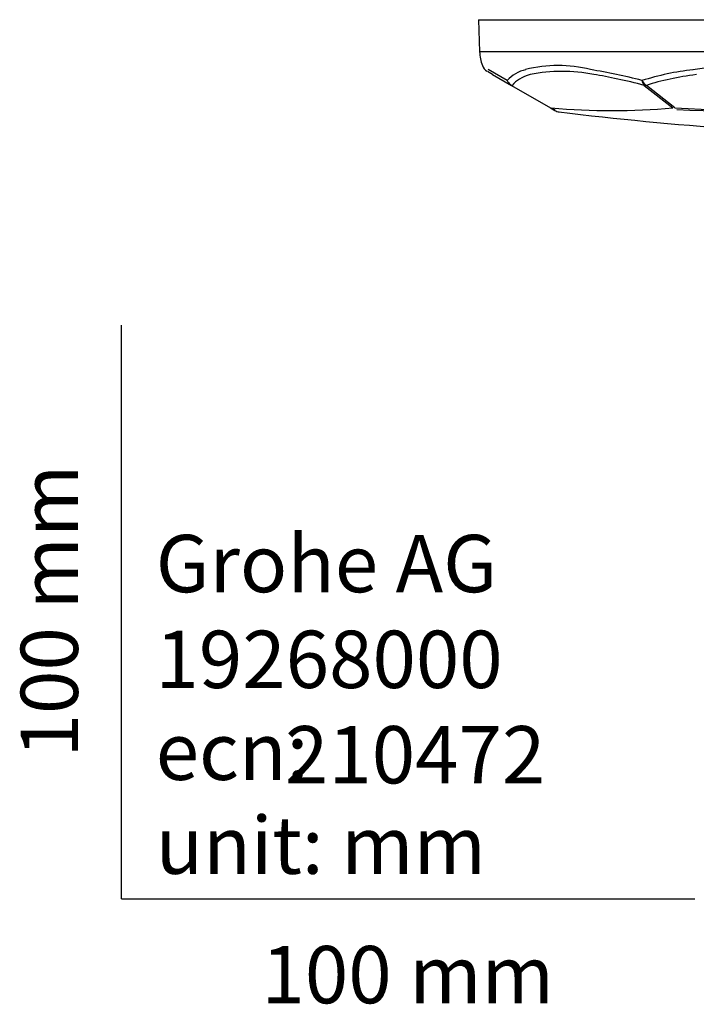
# Model space of a CAD drawing. Units: millimetres. Extents: x -18 to 439, y -18 to 414.
# Drawn here: x -18 to 100, y -18 to 153 of the extents above; entities that cross this region are included whole.
import ezdxf
from ezdxf.enums import TextEntityAlignment as Align

# ---------------------------------------------------------------- set-up
doc = ezdxf.new("R2010")
doc.units = ezdxf.units.MM
doc.layers.add('14089800_ESC_-_P', color=7, linetype='Continuous')
doc.layers.add('Default', color=7, linetype='Continuous')
doc.styles.add('SEACAD_seiso_ttf', font='seiso.ttf')

# ---------------------------------------------------------------- blocks, each defined once
blk = doc.blocks.new('SE2')
at = {"layer": '14089800_ESC_-_P', "color": 7, "linetype": 'Continuous'}
for p, q in [((62.25, 153.23), (247.73, 153.23)), ((62.25, 153.23), (62.45, 147.65)), ((247.53, 147.65), (62.45, 147.65)), ((67.26, 142.63), (63.93, 144.52)), ((64.71, 143.67), (63.83, 144.18)), ((64.71, 143.67), (67.99, 141.78)), ((67.99, 141.78), (67.87, 141.87)), ((67.99, 141.78), (74.81, 137.84)), ((91.17, 141.78), (96.16, 137.84)), ((96.53, 137.84), (91.54, 141.78)), ((74.81, 137.84), (75.57, 137.4))]:
    blk.add_line(p, q, dxfattribs=at)
for centre, radius, start, end in [((70.15, 147.92), 7.71, 182, 200.4302), ((64.77, 145.91), 1.96, 200.2804, 237.7138), ((71.91, 138.4), 6.28, 103.1432, 137.747), ((76.13, 123.25), 22.01, 75.1226, 104.8774), ((76.81, 115.74), 28.48, 78.7796, 101.2204), ((67.93, 56.51), 89.1, 75.1455, 81.0521), ((105.72, 94.2), 50.68, 96.8475, 107.1555), ((109.46, 77.76), 67.47, 81.6587, 98.3413), ((69.14, 143.52), 2.08, 205.287, 232.3887), ((92.26, 142.81), 1.5, 187.0915, 223.6707), ((92.72, 143.62), 2.19, 206.9896, 237.3142), ((68.76, 144), 2.31, 247.2959, 254.0292), ((85.55, 265.09), 127.69, 265.2345, 274.7655), ((76.57, 139.14), 2, 240.0187, 263.1347), ((114.9, 524.5), 387.09, 267.2794, 272.7206), ((115.28, 525.42), 388.27, 267.2794, 272.7206), ((155.09, 793.09), 660.65, 263.14975, 265.79525)]:
    blk.add_arc(centre, radius, start, end, dxfattribs=at)
for centre, major_axis, ratio, start_param, end_param in [((136.85, 103.64), (-69.07, 37.6), 0.221089, 6.062516, 6.246291), ((136.85, 103.64), (-69.07, 37.6), 0.221089, -0.734806, -0.551031), ((144.52, 103.64), (-67.03, 26.81), 0.454423, -0.683842, -0.500067), ((92.04, 143.51), (-1.24, -1.57), 0.617565, 0.323467, 0.583014), ((75.81, 139.57), (-1, -1.73), 0.996631, 0, 0.40411)]:
    blk.add_ellipse(centre, major_axis=major_axis, ratio=ratio, start_param=start_param, end_param=end_param, dxfattribs=at)

msp = doc.modelspace()

# ---------------------------------------------------------------- linework, layer by layer
at = {"layer": 'Default', "color": 7, "linetype": 'Continuous'}
for q in [(0, 100), (100, 0)]:
    msp.add_line((0, 0), q, dxfattribs=at)

# ---------------------------------------------------------------- block references
at = {"layer": 'Default'}
msp.add_blockref('SE2', (0, 0), dxfattribs=at)

# ---------------------------------------------------------------- texts
at = {"layer": 'Default', "color": 7, "linetype": 'Continuous', "style": 'SEACAD_seiso_ttf'}
msp.add_text('100 mm', height=10, rotation=90, dxfattribs=at).set_placement((-17.62, 24.62), align=Align.TOP_LEFT)
for s, p in [('Grohe AG^J', (5.94, 63.42)), ('19268000', (5.9, 46.72)), ('210472', (28.49, 30.09)), ('ecn: ', (5.94, 30.7)), ('unit: mm', (5.94, 14.33)), ('100 mm', (24.39, -8.24))]:
    msp.add_text(s, height=10, dxfattribs=at).set_placement(p, align=Align.TOP_LEFT)

doc.saveas('drawing.dxf')
